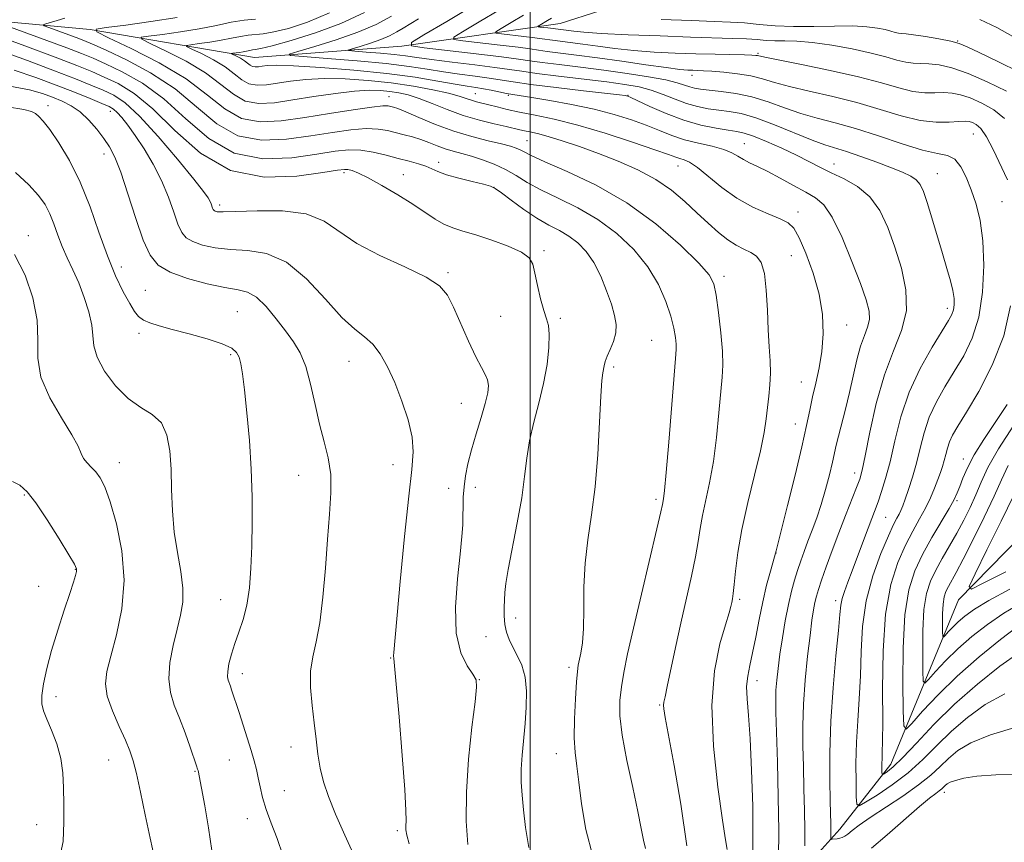
# Model space of a CAD drawing. Extents: x 2159800 to 2162700, y 294800 to 297700.
# Drawn here: x 2160901 to 2161092, y 295244 to 295403 of the extents above; entities that cross this region are included whole.
import ezdxf

# ---------------------------------------------------------------- set-up
doc = ezdxf.new("R2010")
doc.units = 0
doc.header["$MEASUREMENT"] = 0
for name, color, linetype, lineweight in [('BREAKLINE DTM HARD', 7, 'Continuous', 0), ('CONTOUR INDEX', 41, 'Continuous', 13), ('CONTOUR INTERMEDIATE', 44, 'Continuous', 0), ('GRID LINE', 7, 'Continuous', 0), ('SPOT ELEVATION DTM', 2, 'Continuous', 13)]:
    doc.layers.add(name, color=color, linetype=linetype, lineweight=lineweight)

msp = doc.modelspace()

# ---------------------------------------------------------------- linework, layer by layer
at = {"layer": 'BREAKLINE DTM HARD'}
for points in [[(2160985.49, 295165.51, 1040.11), (2161030.31, 295213.64, 1028.63), (2161059.82, 295246.46, 1017.32), (2161069.65, 295259.04, 1013.32), (2161082.76, 295290.75, 1006.38), (2161110.09, 295318.65, 999), (2161147.25, 295342.17, 993.31), (2161166.38, 295367.33, 988.99), (2161197.52, 295414.91, 983.58), (2161217.74, 295448.27, 979.65), (2161245.06, 295490.38, 975.05)], [(2160860.95, 295412.35, 1037.6), (2160885.01, 295403.62, 1034.37), (2160915.08, 295400.89, 1028.03), (2160946.79, 295395.44, 1020.98), (2160975.22, 295397.64, 1016.17), (2161005.84, 295402.03, 1008.95), (2161036.45, 295411.88, 1002.01), (2161068.71, 295415.72, 996.54), (2161103.15, 295421.75, 992.88), (2161137.05, 295416.29, 990.47), (2161174.23, 295407.56, 986.48)]]:
    msp.add_polyline3d(points, dxfattribs=at)
at = {"layer": 'CONTOUR INDEX', "flags": 128}
for points, elevation in [([(2161022.327, 295242.75), (2161021.891, 295244.377), (2161021.47, 295246.591), (2161020.83, 295249.889), (2161019.829, 295254.522), (2161018.709, 295259.758), (2161017.804, 295264.622), (2161017.374, 295268.384), (2161017.363, 295271.313), (2161017.639, 295273.923), (2161018.11, 295276.742), (2161018.851, 295280.343), (2161019.977, 295285.309), (2161021.517, 295291.861), (2161024.5041, 295304.452), (2161025.261, 295307.735), (2161025.568, 295309.159), (2161025.779, 295310.28), (2161025.977, 295311.862), (2161026.314, 295315.357), (2161026.807, 295321.216), (2161028.109, 295337.34), (2161028.224, 295339.063), (2161028.208, 295340.111), (2161028.08, 295341.404), (2161027.7701, 295343.176), (2161027.183, 295345.4929), (2161026.223, 295348.37), (2161024.78, 295351.625), (2161022.742, 295355.029), (2161020.038, 295358.363), (2161016.776, 295361.465), (2161013.105, 295364.188), (2161009.21, 295366.429), (2161005.418, 295368.279), (2161002.091, 295369.875), (2160999.4711, 295371.331), (2160997.321, 295372.655), (2160995.282, 295373.833), (2160993.0891, 295374.851), (2160990.837, 295375.702), (2160988.711, 295376.383), (2160986.849, 295376.904), (2160985.189, 295377.3521), (2160983.621, 295377.827), (2160982.056, 295378.4), (2160980.477, 295379.022), (2160978.885, 295379.611), (2160977.285, 295380.106), (2160975.686, 295380.534), (2160972.491, 295381.34), (2160970.663, 295381.641), (2160968.373, 295381.721), (2160965.429, 295381.49), (2160961.835, 295380.999), (2160957.647, 295380.332), (2160952.976, 295379.656), (2160948.16, 295379.469), (2160943.59, 295380.3531), (2160939.516, 295382.672), (2160935.621, 295385.927), (2160931.443, 295389.401), (2160926.732, 295392.484), (2160922.076, 295394.976), (2160918.273, 295396.7821), (2160915.856, 295397.882), (2160914.308, 295398.543), (2160912.848, 295399.108), (2160907.095, 295401.239), (2160906.166, 295401.598), (2160906.006, 295401.781), (2160906.475, 295401.945), (2160908.714, 295402.584), (2160910.149, 295403.019)], 1030), ([(2161053.045, 295243.287), (2161053.071, 295246.269), (2161053.016, 295250.052), (2161052.907, 295254.29), (2161052.783, 295258.553), (2161052.687, 295262.538), (2161052.681, 295266.453), (2161052.828, 295270.631), (2161053.165, 295275.251), (2161053.6141, 295279.863), (2161054.069, 295283.86), (2161054.446, 295286.792), (2161054.754, 295288.82), (2161055.024, 295290.261), (2161055.3, 295291.444), (2161055.685, 295292.743), (2161056.294, 295294.543), (2161057.208, 295297.113), (2161058.357, 295300.259), (2161059.636, 295303.672), (2161060.935, 295307.042), (2161063.053, 295312.435), (2161063.662, 295314.072), (2161064.134, 295315.776), (2161064.7211, 295318.568), (2161065.628, 295323.117), (2161066.874, 295328.685), (2161068.43, 295334.184), (2161070.195, 295338.791), (2161071.768, 295342.746), (2161072.673, 295346.558), (2161072.577, 295350.611), (2161071.7161, 295354.792), (2161070.464, 295358.868), (2161069.108, 295362.619), (2161067.561, 295365.896), (2161065.646, 295368.565), (2161063.269, 295370.5551), (2161060.668, 295372.027), (2161058.167, 295373.204), (2161055.977, 295374.285), (2161053.864, 295375.383), (2161051.479, 295376.586), (2161048.62, 295377.931), (2161045.664, 295379.237), (2161043.131, 295380.271), (2161041.359, 295380.874), (2161039.939, 295381.19), (2161038.281, 295381.437), (2161035.929, 295381.8121), (2161032.981, 295382.422), (2161029.672, 295383.352), (2161026.269, 295384.62), (2161023.168, 295385.971), (2161019.4471, 295387.718), (2161018.862, 295387.977), (2161018.648, 295388.0469), (2161018.356, 295388.097), (2161017.306, 295388.227), (2161010.347, 295389.026), (2161005.041, 295389.646), (2161000.187, 295390.251), (2160996.769, 295390.738), (2160992.104, 295391.486), (2160989.433, 295391.849), (2160986.404, 295392.243), (2160983.268, 295392.684), (2160980.145, 295393.179), (2160976.633, 295393.7141), (2160972.195, 295394.264), (2160966.603, 295394.8), (2160960.845, 295395.271), (2160956.216, 295395.62), (2160953.754, 295395.836), (2160953.478, 295396.094), (2160955.151, 295396.617), (2160958.435, 295397.563), (2160962.586, 295398.847), (2160966.761, 295400.321), (2160970.296, 295401.856), (2160973.252, 295403.407)], 1020), ([(2161092.029, 295388.93), (2161088.2949, 295390.787), (2161084.586, 295392.38), (2161081.473, 295393.434), (2161078.982, 295394.009), (2161077, 295394.255), (2161075.399, 295394.321), (2161073.985, 295394.36), (2161072.545, 295394.526), (2161070.864, 295394.935), (2161068.716, 295395.553), (2161065.868, 295396.307), (2161062.229, 295397.112), (2161058.253, 295397.847), (2161054.535, 295398.379), (2161051.535, 295398.622), (2161049.181, 295398.675), (2161047.266, 295398.684), (2161045.572, 295398.764), (2161043.84, 295398.897), (2161041.796, 295399.0361), (2161039.165, 295399.145), (2161030.99, 295399.398), (2161025.112, 295399.609), (2161018.972, 295399.86), (2161013.762, 295400.11), (2161010.368, 295400.328), (2161008.4419, 295400.507), (2161003.425, 295401.1589), (2161001.9259, 295401.331), (2161001.566, 295401.385), (2161001.563, 295401.48), (2161001.913, 295401.699), (2161003.394, 295402.572), (2161004.152, 295403.035)], 1010), ([(2160966.146, 295241.082), (2160964.233, 295245.319), (2160962.449, 295249.384), (2160961.094, 295252.766), (2160960.145, 295255.618), (2160959.496, 295258.257), (2160959.043, 295260.96), (2160958.689, 295263.842), (2160958.336, 295266.975), (2160957.935, 295270.372), (2160957.633, 295273.799), (2160957.624, 295276.964), (2160958.035, 295279.735), (2160958.71, 295282.629), (2160959.425, 295286.324), (2160960.007, 295291.255), (2160960.475, 295296.884), (2160960.897, 295302.429), (2160961.304, 295307.264), (2160961.565, 295311.388), (2160961.513, 295314.955), (2160961.037, 295318.149), (2160960.26, 295321.272), (2160959.365, 295324.6521), (2160958.491, 295328.479), (2160957.617, 295332.373), (2160956.677, 295335.814), (2160955.606, 295338.448), (2160954.337, 295340.577), (2160952.8, 295342.668), (2160950.973, 295345.032), (2160949.021, 295347.355), (2160947.155, 295349.164), (2160945.472, 295350.144), (2160943.611, 295350.609), (2160941.095, 295351.027), (2160937.66, 295351.767), (2160933.88, 295352.804), (2160930.541, 295354.0111), (2160928.217, 295355.367), (2160926.633, 295357.2611), (2160925.303, 295360.191), (2160923.85, 295364.396), (2160922.345, 295369.107), (2160920.964, 295373.298), (2160919.824, 295376.218), (2160918.796, 295378.195), (2160917.687, 295379.831), (2160916.349, 295381.587), (2160914.8101, 295383.3701), (2160913.141, 295384.9469), (2160911.406, 295386.149), (2160909.626, 295387.053), (2160907.8151, 295387.797), (2160905.884, 295388.502), (2160903.33, 295389.212), (2160899.551, 295389.951)], 1040), ([(2161094.764, 295290.12), (2161091.483, 295288.171), (2161088.345, 295285.999), (2161085.348, 295283.668), (2161082.6, 295281.275), (2161080.212, 295278.943), (2161078.291, 295276.895), (2161076.945, 295275.378), (2161076.223, 295274.658), (2161075.945, 295275.068), (2161075.874, 295276.959), (2161075.829, 295280.456), (2161075.859, 295284.766), (2161076.073, 295288.87), (2161076.557, 295291.999), (2161077.3191, 295294.3831), (2161078.345, 295296.504), (2161079.605, 295298.751), (2161081.0001, 295301.1451), (2161082.415, 295303.617), (2161083.7521, 295306.105), (2161084.979, 295308.58), (2161086.081, 295311.02), (2161087.116, 295313.479), (2161088.435, 295316.302), (2161090.458, 295319.912), (2161093.4161, 295324.502)], 1010), ([(2161095.01, 295257.064), (2161089.985, 295256.973), (2161086.27, 295256.68), (2161083.763, 295256.29), (2161082.153, 295255.883), (2161081.152, 295255.52), (2161080.556, 295255.196), (2161080.181, 295254.889), (2161079.502, 295254.244), (2161079.035, 295253.8661), (2161078.3471, 295253.372), (2161077.175, 295252.4741), (2161075.213, 295250.832), (2161068.9989, 295245.358), (2161065.916, 295242.781)], 1020)]:
    msp.add_lwpolyline(points, dxfattribs=dict(at, elevation=elevation))
at = {"layer": 'CONTOUR INTERMEDIATE', "flags": 128}
for points, elevation in [([(2161091.6761, 295272.629), (2161087.922, 295270.539), (2161084.492, 295268.059), (2161081.386, 295265.364), (2161078.566, 295262.612), (2161075.849, 295259.908), (2161073.01, 295257.341), (2161069.95, 295255.0119), (2161067.048, 295253.07), (2161064.807, 295251.677), (2161063.579, 295251.005), (2161063.114, 295251.279), (2161063.015, 295252.731), (2161062.961, 295255.476), (2161062.9461, 295259.147), (2161063.039, 295263.255), (2161063.28, 295267.414), (2161063.582, 295271.643), (2161063.8269, 295276.06), (2161063.966, 295280.745), (2161064.227, 295285.617), (2161064.907, 295290.554), (2161066.185, 295295.383), (2161067.761, 295299.714), (2161069.214, 295303.108), (2161070.222, 295305.272), (2161070.849, 295306.513), (2161071.258, 295307.282), (2161071.596, 295307.995), (2161071.964, 295308.901), (2161072.446, 295310.211), (2161073.098, 295312.077), (2161073.853, 295314.422), (2161074.611, 295317.11), (2161075.319, 295320.012), (2161076.097, 295323.02), (2161077.113, 295326.034), (2161078.483, 295328.979), (2161080.132, 295331.886), (2161081.932, 295334.8141), (2161083.746, 295337.861), (2161085.387, 295341.271), (2161086.658, 295345.328), (2161087.404, 295350.16), (2161087.65, 295355.281), (2161087.464, 295360.049), (2161086.924, 295363.973), (2161086.135, 295367.167), (2161085.2111, 295369.8939), (2161084.239, 295372.34), (2161083.193, 295374.376), (2161082.021, 295375.798), (2161080.619, 295376.521), (2161078.675, 295376.938), (2161075.825, 295377.566), (2161071.877, 295378.768), (2161067.3231, 295380.299), (2161062.829, 295381.762), (2161058.908, 295382.869), (2161055.47, 295383.7529), (2161052.278, 295384.659), (2161049.132, 295385.751), (2161045.9899, 295386.893), (2161042.85, 295387.872), (2161039.7551, 295388.528), (2161036.915, 295388.918), (2161034.586, 295389.154), (2161032.935, 295389.338), (2161031.781, 295389.531), (2161030.853, 295389.783), (2161029.863, 295390.1349), (2161028.441, 295390.587), (2161026.2, 295391.1281), (2161022.883, 295391.742), (2161018.762, 295392.387), (2161014.244, 295393.0181), (2161009.732, 295393.592), (2161005.627, 295394.092), (2161002.328, 295394.504), (2160999.986, 295394.833), (2160997.749, 295395.162), (2160994.517, 295395.592), (2160989.623, 295396.182), (2160979.561, 295397.334), (2160977.144, 295397.698), (2160977.121, 295398.339), (2160979.472, 295399.804), (2160983.953, 295402.427), (2160989.42, 295405.669)], 1016), ([(2161030.276, 295243.243), (2161029.0951, 295251.327), (2161027.825, 295258.75), (2161026.128, 295268.004), (2161025.856, 295269.692), (2161025.802, 295270.435), (2161025.861, 295271.018), (2161026.069, 295272.026), (2161026.499, 295273.99), (2161028.107, 295281.523), (2161029.142, 295286.241), (2161031.198, 295295.321), (2161031.976, 295299.067), (2161032.477, 295302.023), (2161032.845, 295304.521), (2161033.277, 295307.015), (2161034.676, 295313.339), (2161035.415, 295317.425), (2161036.018, 295322.122), (2161036.484, 295326.844), (2161037.107, 295333.746), (2161037.232, 295336.079), (2161037.156, 295338.743), (2161036.851, 295342.319), (2161036.413, 295346.219), (2161035.968, 295349.562), (2161035.521, 295351.774), (2161034.593, 295353.518), (2161032.583, 295355.764), (2161029.062, 295359.193), (2161024.286, 295363.333), (2161018.685, 295367.422), (2161012.746, 295370.831), (2161007.199, 295373.459), (2161002.834, 295375.335), (2161000.195, 295376.523), (2160998.844, 295377.212), (2160998.097, 295377.627), (2160997.34, 295377.964), (2160996.229, 295378.32), (2160994.487, 295378.766), (2160991.932, 295379.366), (2160988.761, 295380.172), (2160985.262, 295381.228), (2160981.737, 295382.528), (2160978.542, 295383.855), (2160976.042, 295384.938), (2160974.485, 295385.581), (2160973.639, 295385.884), (2160973.151, 295386.02), (2160972.636, 295386.115), (2160971.578, 295386.1061), (2160969.428, 295385.881), (2160965.843, 295385.368), (2160961.301, 295384.659), (2160956.4861, 295383.883), (2160951.974, 295383.215), (2160947.902, 295383.018), (2160944.299, 295383.698), (2160941.083, 295385.524), (2160937.729, 295388.208), (2160933.604, 295391.319), (2160928.382, 295394.443), (2160922.982, 295397.2131), (2160918.631, 295399.276), (2160916.3361, 295400.409), (2160916.212, 295400.915), (2160918.153, 295401.228), (2160921.927, 295401.703), (2160926.794, 295402.375), (2160931.8869, 295403.201)], 1028), ([(2161042.951, 295237.981), (2161043.061, 295244.056), (2161043.001, 295250.946), (2161042.798, 295257.859), (2161042.5, 295263.9), (2161042.168, 295268.402), (2161041.908, 295271.611), (2161041.837, 295274.005), (2161042.036, 295276.039), (2161042.451, 295278.087), (2161042.99, 295280.502), (2161043.581, 295283.523), (2161044.222, 295286.931), (2161044.93, 295290.394), (2161045.697, 295293.598), (2161046.423, 295296.292), (2161047.525, 295300.2), (2161049.744, 295308.933), (2161051.205, 295314.807), (2161052.52, 295320.315), (2161053.412, 295324.401), (2161054.008, 295327.387), (2161054.541, 295329.938), (2161055.177, 295332.6109), (2161055.83, 295335.527), (2161056.3499, 295338.695), (2161056.593, 295342.124), (2161056.451, 295345.809), (2161055.819, 295349.745), (2161054.669, 295353.838), (2161053.2661, 295357.646), (2161051.949, 295360.6421), (2161050.924, 295362.477), (2161049.867, 295363.511), (2161048.323, 295364.284), (2161045.973, 295365.257), (2161043.06, 295366.569), (2161039.966, 295368.281), (2161037.031, 295370.3731), (2161032.339, 295374.217), (2161030.815, 295375.2319), (2161029.7429, 295375.709), (2161028.943, 295375.943), (2161028.151, 295376.208), (2161026.771, 295376.713), (2161024.125, 295377.648), (2161019.807, 295379.11), (2161014.512, 295380.814), (2161009.208, 295382.381), (2161004.68, 295383.521), (2161000.984, 295384.306), (2160997.991, 295384.897), (2160995.578, 295385.4261), (2160993.64, 295385.901), (2160992.076, 295386.302), (2160989.69, 295386.899), (2160988.6961, 295387.193), (2160987.677, 295387.551), (2160986.318, 295387.998), (2160984.261, 295388.551), (2160981.2539, 295389.211), (2160977.472, 295389.904), (2160973.199, 295390.538), (2160968.716, 295391.032), (2160964.301, 295391.335), (2160960.233, 295391.408), (2160956.728, 295391.235), (2160953.761, 295390.9), (2160949.105, 295390.194), (2160947.279, 295390.098), (2160945.719, 295390.389), (2160944.3351, 295391.174), (2160942.8921, 295392.329), (2160941.117, 295393.667), (2160938.871, 295395.011), (2160936.548, 295396.203), (2160934.676, 295397.09), (2160933.689, 295397.578), (2160933.635, 295397.795), (2160934.471, 295397.93), (2160936.094, 295398.134), (2160938.188, 295398.4231), (2160940.379, 295398.779), (2160942.361, 295399.172), (2160944.093, 295399.537), (2160945.599, 295399.797), (2160948.481, 295400.053), (2160950.524, 295400.3799), (2160953.372, 295401.079), (2160957.0001, 295402.274), (2160961.303, 295404.078)], 1024), ([(2161047.988, 295240.9201), (2161048.034, 295246.126), (2161047.941, 295252.645), (2161047.765, 295259.434), (2161047.474, 295269.07), (2161047.444, 295271.485), (2161047.5, 295273.301), (2161047.646, 295275.2369), (2161047.895, 295277.513), (2161048.258, 295280.228), (2161048.74, 295283.399), (2161049.302, 295286.723), (2161049.895, 295289.817), (2161050.481, 295292.392), (2161051.0629, 295294.536), (2161051.654, 295296.436), (2161052.269, 295298.257), (2161052.931, 295300.1011), (2161053.6649, 295302.052), (2161054.486, 295304.187), (2161055.36, 295306.553), (2161056.243, 295309.1869), (2161057.089, 295312.063), (2161057.837, 295314.886), (2161058.42, 295317.297), (2161059.136, 295320.589), (2161059.552, 295322.333), (2161060.936, 295327.572), (2161061.724, 295330.7531), (2161063.142, 295337.096), (2161063.8429, 295339.739), (2161064.566, 295341.77), (2161065.1841, 295343.378), (2161065.532, 295344.844), (2161065.462, 295346.472), (2161064.904, 295348.654), (2161063.803, 295351.807), (2161062.1671, 295356.101), (2161060.25, 295360.724), (2161058.368, 295364.619), (2161056.732, 295367.028), (2161055.133, 295368.386), (2161053.255, 295369.427), (2161050.8969, 295370.717), (2161048.322, 295372.1481), (2161045.906, 295373.444), (2161043.947, 295374.401), (2161042.414, 295375.11), (2161041.199, 295375.731), (2161040.156, 295376.39), (2161038.998, 295377.0711), (2161037.4, 295377.7189), (2161035.153, 295378.306), (2161032.506, 295378.892), (2161029.822, 295379.566), (2161027.362, 295380.39), (2161024.989, 295381.339), (2161022.461, 295382.366), (2161019.569, 295383.424), (2161016.222, 295384.474), (2161012.358, 295385.478), (2161008.039, 295386.395), (2161003.808, 295387.172), (2161000.335, 295387.752), (2160996.654, 295388.329), (2160995.4771, 295388.535), (2160992.529, 295389.129), (2160990.987, 295389.4229), (2160989.538, 295389.661), (2160987.861, 295389.922), (2160985.535, 295390.314), (2160982.207, 295390.91), (2160977.805, 295391.635), (2160972.324, 295392.375), (2160965.946, 295393.029), (2160959.588, 295393.538), (2160954.353, 295393.855), (2160951.042, 295393.953), (2160949.256, 295393.898), (2160948.295, 295393.776), (2160947.572, 295393.668), (2160946.955, 295393.636), (2160946.428, 295393.734), (2160945.961, 295393.999), (2160945.473, 295394.389), (2160944.874, 295394.841), (2160944.115, 295395.295), (2160943.331, 295395.698), (2160942.365, 295396.162), (2160942.347, 295396.2359), (2160942.629, 295396.281), (2160943.885, 295396.448), (2160944.625, 295396.5679), (2160945.879, 295396.824), (2160946.388, 295396.912), (2160946.927, 295396.976), (2160947.994, 295397.178), (2160950.1871, 295397.714), (2160953.881, 295398.738), (2160958.559, 295400.209), (2160963.4839, 295402.044), (2160968.062, 295404.153)], 1022), ([(2161094.2621, 295266.283), (2161088.945, 295264.712), (2161085.139, 295263.165), (2161082.599, 295261.644), (2161080.783, 295260.126), (2161079.1771, 295258.573), (2161077.388, 295256.901), (2161075.053, 295255.011), (2161071.977, 295252.871), (2161065.668, 295248.756), (2161063.567, 295247.273), (2161062.221, 295246.224), (2161061.367, 295245.526), (2161060.767, 295245.098), (2161060.288, 295244.858), (2161059.822, 295244.725), (2161059.295, 295244.632), (2161058.366, 295244.52), (2161058.1409, 295244.506), (2161058.062, 295244.5661), (2161058.062, 295244.7509), (2161058.082, 295245.107), (2161058.101, 295245.655), (2161058.108, 295246.411), (2161058.092, 295247.459), (2161057.98, 295251.89), (2161057.899, 295255.981), (2161057.897, 295261.223), (2161058.085, 295267.2941), (2161058.523, 295273.783), (2161059.074, 295279.915), (2161059.55, 295284.827), (2161059.824, 295287.928), (2161060.002, 295289.721), (2161060.249, 295290.982), (2161060.702, 295292.3779), (2161061.3721, 295294.137), (2161062.242, 295296.374), (2161063.272, 295299.113), (2161065.284, 295304.566), (2161067.202, 295309.68), (2161067.889, 295311.642), (2161068.671, 295314.17), (2161069.521, 295317.42), (2161070.447, 295321.466), (2161071.613, 295326.048), (2161073.221, 295330.8201), (2161075.357, 295335.432), (2161077.644, 295339.5071), (2161080.831, 295344.654), (2161081.48, 295345.839), (2161081.776, 295346.711), (2161081.9129, 295347.693), (2161081.891, 295348.921), (2161081.6639, 295350.457), (2161081.197, 295352.366), (2161080.51, 295354.7259), (2161079.632, 295357.621), (2161077.581, 295364.496), (2161076.673, 295367.481), (2161075.977, 295369.572), (2161075.351, 295370.924), (2161074.593, 295371.833), (2161073.512, 295372.568), (2161071.956, 295373.296), (2161069.782, 295374.154), (2161066.958, 295375.223), (2161063.895, 295376.345), (2161061.116, 295377.305), (2161056.95, 295378.5969), (2161054.467, 295379.493), (2161047.242, 295382.439), (2161043.627, 295383.79), (2161040.745, 295384.617), (2161038.451, 295385.044), (2161036.433, 295385.296), (2161034.431, 295385.575), (2161032.373, 295385.98), (2161030.234, 295386.581), (2161028.0029, 295387.408), (2161025.713, 295388.327), (2161023.4091, 295389.161), (2161021.06, 295389.784), (2161018.33, 295390.2689), (2161014.8051, 295390.739), (2161005.499, 295391.851), (2161001.332, 295392.369), (2160998.396, 295392.784), (2160996.021, 295393.15), (2160993.221, 295393.549), (2160989.3279, 295394.038), (2160984.947, 295394.565), (2160981.001, 295395.053), (2160978.147, 295395.444), (2160975.9669, 295395.756), (2160973.775, 295396.027), (2160971.103, 295396.283), (2160968.352, 295396.508), (2160966.14, 295396.675), (2160964.963, 295396.778), (2160964.832, 295396.901), (2160965.631, 295397.151), (2160967.2, 295397.603), (2160969.184, 295398.217), (2160971.178, 295398.9209), (2160972.8669, 295399.654), (2160974.28, 295400.3961), (2160975.532, 295401.133), (2160978.487, 295402.918)], 1018), ([(2161092.195, 295371.861), (2161089.459, 295377.6681), (2161088.149, 295380.162), (2161087.0501, 295381.727), (2161086.1561, 295382.529), (2161085.435, 295382.892), (2161084.809, 295383.084), (2161084.035, 295383.154), (2161082.828, 295383.099), (2161080.961, 295382.957), (2161078.44, 295382.937), (2161075.328, 295383.291), (2161071.69, 295384.183), (2161067.601, 295385.4261), (2161063.139, 295386.744), (2161058.448, 295387.916), (2161053.939, 295388.929), (2161050.089, 295389.825), (2161047.205, 295390.631), (2161044.914, 295391.333), (2161042.668, 295391.905), (2161040.086, 295392.328), (2161037.431, 295392.618), (2161035.131, 295392.802), (2161033.495, 295392.904), (2161032.3611, 295392.9539), (2161031.453, 295392.982), (2161030.4551, 295393.027), (2161028.908, 295393.1681), (2161026.316, 295393.492), (2161022.394, 295394.048), (2161017.702, 295394.732), (2161013.011, 295395.399), (2161008.969, 295395.934), (2161003.325, 295396.639), (2161001.647, 295396.875), (2161000.044, 295397.111), (2160997.729, 295397.419), (2160994.224, 295397.841), (2160987.016, 295398.666), (2160985.285, 295398.927), (2160985.269, 295399.386), (2160986.953, 295400.436), (2160990.162, 295402.314), (2160994.078, 295404.636)], 1014), ([(2161091.614, 295383.668), (2161089.539, 295385.328), (2161087.226, 295386.658), (2161085.01, 295387.636), (2161083.141, 295388.259), (2161081.508, 295388.582), (2161079.914, 295388.677), (2161078.18, 295388.639), (2161076.212, 295388.648), (2161073.936, 295388.9089), (2161071.238, 295389.567), (2161067.846, 295390.549), (2161063.45, 295391.726), (2161057.989, 295392.964), (2161052.407, 295394.105), (2161047.899, 295394.99), (2161045.331, 295395.506), (2161043.907, 295395.82), (2161043.577, 295395.865), (2161042.853, 295395.903), (2161041.3961, 295395.945), (2161035.742, 295396.074), (2161032.004, 295396.175), (2161028.015, 295396.314), (2161023.969, 295396.513), (2161020.039, 295396.801), (2161016.381, 295397.188), (2161013.072, 295397.62), (2161010.171, 295398.025), (2161007.73, 295398.348), (2161004.321, 295398.774), (2161002.339, 295399.059), (2161000.941, 295399.245), (2160998.824, 295399.5), (2160994.471, 295399.999), (2160993.426, 295400.156), (2160993.416, 295400.433), (2160994.4329, 295401.067), (2160996.3711, 295402.202), (2160998.736, 295403.604)], 1012), ([(2160999.791, 295242.962), (2160999.12, 295246.814), (2160998.753, 295250.207), (2160998.48, 295253.045), (2160998.304, 295255.5581), (2160998.284, 295258.057), (2160998.453, 295260.789), (2160999.045, 295266.862), (2160999.271, 295270.041), (2160999.306, 295273.103), (2160999.037, 295275.845), (2160998.402, 295278.119), (2160997.55, 295279.998), (2160996.683, 295281.605), (2160995.97, 295283.066), (2160995.452, 295284.491), (2160995.137, 295285.991), (2160995.019, 295287.63), (2160995.028, 295289.293), (2160995.131, 295292.183), (2160995.301, 295293.898), (2160995.751, 295296.613), (2160997.546, 295305.626), (2160998.406, 295310.447), (2160998.959, 295314.537), (2160999.374, 295318.082), (2160999.909, 295321.477), (2161000.743, 295325.037), (2161001.7279, 295328.746), (2161002.636, 295332.505), (2161003.281, 295336.177), (2161003.637, 295339.467), (2161003.719, 295342.04), (2161003.549, 295343.728), (2161003.175, 295345.021), (2161002.653, 295346.578), (2161002.044, 295348.849), (2161001.441, 295351.463), (2161000.939, 295353.84), (2161000.539, 295355.554), (2160999.842, 295356.783), (2160998.354, 295357.855), (2160995.776, 295359.016), (2160992.598, 295360.183), (2160989.509, 295361.188), (2160987.0391, 295361.929), (2160985.083, 295362.552), (2160983.3769, 295363.27), (2160981.666, 295364.257), (2160977.356, 295367.119), (2160974.453, 295368.932), (2160971.414, 295370.727), (2160968.751, 295372.202), (2160966.856, 295373.132), (2160965.629, 295373.611), (2160964.848, 295373.81), (2160964.1799, 295373.855), (2160962.85, 295373.694), (2160959.968, 295373.23), (2160954.981, 295372.537), (2160948.675, 295372.371), (2160942.171, 295373.662), (2160936.384, 295376.966), (2160931.418, 295381.358), (2160927.171, 295385.5439), (2160923.542, 295388.515), (2160920.444, 295390.417), (2160917.789, 295391.686), (2160915.368, 295392.735), (2160912.484, 295393.898), (2160908.317, 295395.491), (2160902.453, 295397.678), (2160890.882, 295401.946)], 1034), ([(2161012.15, 295241.254), (2161010.751, 295246.433), (2161009.935, 295251.381), (2161009.428, 295255.562), (2161009.009, 295258.664), (2161008.6909, 295261.253), (2161008.537, 295264.116), (2161008.5891, 295267.769), (2161008.772, 295271.641), (2161008.986, 295274.89), (2161009.159, 295276.917), (2161009.323, 295278.111), (2161009.83, 295280.453), (2161010.129, 295282.4301), (2161010.33, 295285.228), (2161010.377, 295288.9459), (2161010.4149, 295293.283), (2161010.636, 295297.843), (2161011.17, 295302.364), (2161011.88, 295307.132), (2161012.568, 295312.5681), (2161013.078, 295318.836), (2161013.43, 295325.055), (2161013.686, 295330.083), (2161013.899, 295333.101), (2161014.0771, 295334.578), (2161014.338, 295335.953), (2161014.525, 295336.742), (2161014.8881, 295337.773), (2161015.477, 295339.107), (2161016.114, 295340.6501), (2161016.566, 295342.27), (2161016.645, 295343.892), (2161016.3471, 295345.668), (2161015.717, 295347.813), (2161014.799, 295350.438), (2161013.6461, 295353.255), (2161012.311, 295355.878), (2161010.84, 295358.002), (2161009.244, 295359.657), (2161007.525, 295360.954), (2161005.6739, 295362.027), (2161003.636, 295363.099), (2161001.347, 295364.415), (2160998.821, 295366.113), (2160996.388, 295367.892), (2160994.462, 295369.346), (2160993.2739, 295370.189), (2160992.343, 295370.6221), (2160991.008, 295370.969), (2160988.826, 295371.482), (2160986.23, 295372.128), (2160983.867, 295372.802), (2160982.21, 295373.42), (2160981.018, 295373.973), (2160979.875, 295374.475), (2160978.4351, 295374.944), (2160976.654, 295375.425), (2160974.559, 295375.971), (2160972.202, 295376.598), (2160969.73, 295377.181), (2160967.318, 295377.562), (2160965.014, 295377.612), (2160962.368, 295377.339), (2160958.8071, 295376.781), (2160953.979, 295376.096), (2160948.418, 295375.92), (2160942.88, 295377.0069), (2160937.95, 295379.819), (2160933.52, 295383.642), (2160929.307, 295387.473), (2160925.137, 295390.4991), (2160921.26, 295392.696), (2160918.031, 295394.234), (2160915.612, 295395.308), (2160913.396, 295396.221), (2160910.5831, 295397.3), (2160906.683, 295398.754), (2160898.989, 295401.593)], 1032), ([(2161038.0499, 295242.576), (2161037.7661, 295244.395), (2161037.181, 295248.208), (2161036.264, 295254.588), (2161035.401, 295262.467), (2161035.0809, 295270.366), (2161035.625, 295277.048), (2161036.687, 295282.251), (2161037.755, 295285.955), (2161038.4299, 295288.228), (2161038.769, 295289.485), (2161038.942, 295290.232), (2161039.0939, 295290.943), (2161039.2599, 295291.982), (2161039.449, 295293.682), (2161039.694, 295296.312), (2161040.1219, 295299.883), (2161040.885, 295304.342), (2161042.054, 295309.524), (2161043.375, 295314.816), (2161044.516, 295319.493), (2161045.228, 295323.027), (2161045.614, 295325.674), (2161045.863, 295327.887), (2161046.118, 295330.046), (2161046.34, 295332.25), (2161046.443, 295334.521), (2161046.372, 295336.918), (2161046.19, 295339.623), (2161045.992, 295342.851), (2161045.836, 295346.667), (2161045.634, 295350.537), (2161045.262, 295353.776), (2161044.625, 295355.884), (2161043.731, 295357.096), (2161042.618, 295357.831), (2161041.319, 295358.465), (2161039.841, 295359.211), (2161038.19, 295360.235), (2161036.369, 295361.664), (2161034.381, 295363.443), (2161032.232, 295365.473), (2161029.903, 295367.65), (2161027.296, 295369.846), (2161024.289, 295371.93), (2161020.819, 295373.796), (2161017.055, 295375.45), (2161013.221, 295376.928), (2161009.541, 295378.2489), (2161006.224, 295379.365), (2161003.477, 295380.217), (2161001.44, 295380.7681), (2160999.986, 295381.098), (2160998.9251, 295381.311), (2160998.035, 295381.505), (2160995.4261, 295382.108), (2160993.103, 295382.633), (2160990.22, 295383.351), (2160987.091, 295384.278), (2160983.999, 295385.399), (2160981.113, 295386.552), (2160978.573, 295387.543), (2160976.466, 295388.226), (2160974.656, 295388.652), (2160972.954, 295388.92), (2160971.154, 295389.1), (2160968.973, 295389.14), (2160966.114, 295388.961), (2160962.414, 295388.516), (2160958.265, 295387.902), (2160954.197, 295387.252), (2160950.637, 295386.721), (2160947.603, 295386.56), (2160945.009, 295387.043), (2160942.709, 295388.349), (2160940.311, 295390.268), (2160937.36, 295392.493), (2160933.626, 295394.727), (2160929.765, 295396.708), (2160926.654, 295398.183), (2160925.012, 295398.993), (2160924.9239, 295399.355), (2160926.312, 295399.579), (2160929.011, 295399.918), (2160932.491, 295400.399), (2160936.133, 295400.99), (2160939.4281, 295401.643), (2160942.307, 295402.25), (2160944.811, 295402.683), (2160946.994, 295402.8669)], 1026), ([(2161094.529, 295392.627), (2161090.341, 295394.6939), (2161086.7369, 295396.437), (2161084.424, 295397.536), (2161082.872, 295398.157), (2161081.242, 295398.584), (2161078.94, 295399.041), (2161076.347, 295399.49), (2161074.086, 295399.833), (2161072.618, 295400.003), (2161071.757, 295400.071), (2161071.1539, 295400.143), (2161070.501, 295400.302), (2161069.666, 295400.542), (2161068.56, 295400.835), (2161067.079, 295401.144), (2161065.057, 295401.403), (2161062.318, 295401.537), (2161058.789, 295401.509), (2161054.828, 295401.421), (2161050.899, 295401.412), (2161047.373, 295401.58), (2161044.25, 295401.853), (2161041.434, 295402.119), (2161038.731, 295402.296), (2161035.547, 295402.422), (2161031.1859, 295402.568), (2161025.322, 295402.782)], 1008), ([(2161093.209, 295399.497), (2161090.1341, 295401.249), (2161086.888, 295402.775)], 1006), ([(2160987.982, 295243.498), (2160987.698, 295248.018), (2160987.7029, 295253.634), (2160988.132, 295260.01), (2160988.787, 295266.191), (2160989.389, 295271.069), (2160989.688, 295273.891), (2160989.57, 295275.326), (2160988.949, 295276.397), (2160987.835, 295278.003), (2160986.616, 295280.546), (2160985.771, 295284.302), (2160985.641, 295289.3261), (2160986.004, 295294.774), (2160986.498, 295299.578), (2160986.831, 295302.95), (2160986.996, 295305.213), (2160987.056, 295306.972), (2160987.0739, 295308.731), (2160987.118, 295310.594), (2160987.253, 295312.5681), (2160987.542, 295314.678), (2160988.0189, 295317.024), (2160988.7149, 295319.726), (2160989.621, 295322.81), (2160990.572, 295325.937), (2160991.3651, 295328.672), (2160991.837, 295330.696), (2160991.976, 295332.138), (2160991.81, 295333.242), (2160991.358, 295334.277), (2160990.604, 295335.622), (2160989.521, 295337.681), (2160988.127, 295340.676), (2160985.237, 295347.223), (2160984.059, 295349.562), (2160982.528, 295351.363), (2160979.927, 295353.071), (2160975.835, 295355.038), (2160971.022, 295357.243), (2160966.558, 295359.57), (2160960.239, 295363.8759), (2160956.793, 295365.2681), (2160952.223, 295365.853), (2160947.314, 295365.8811), (2160943.204, 295365.714), (2160940.739, 295365.645), (2160939.602, 295365.689), (2160939.186, 295365.792), (2160938.974, 295365.915), (2160938.83, 295366.087), (2160938.709, 295366.354), (2160938.401, 295367.226), (2160938.183, 295367.7551), (2160937.829, 295368.387), (2160936.947, 295369.599), (2160935.069, 295371.97), (2160931.945, 295375.796), (2160928.181, 295380.231), (2160924.601, 295384.143), (2160921.819, 295386.6869), (2160919.612, 295388.158), (2160917.547, 295389.138), (2160915.202, 295390.132), (2160912.2, 295391.3449), (2160908.174, 295392.902), (2160902.979, 295394.843), (2160897.371, 295396.852)], 1036), ([(2160976.65, 295243.615), (2160976.215, 295245.3), (2160976.036, 295246.329), (2160976.016, 295247.087), (2160976.053, 295248.052), (2160976.027, 295250.0889), (2160975.809, 295254.157), (2160975.327, 295260.706), (2160974.717, 295268.162), (2160974.169, 295274.438), (2160973.83, 295277.9889), (2160973.675, 295279.428), (2160973.639, 295279.907), (2160973.681, 295280.572), (2160974.953, 295294.298), (2160975.78, 295302.973), (2160976.579, 295310.733), (2160977.186, 295315.94), (2160977.452, 295319.311), (2160977.237, 295322.1519), (2160976.459, 295325.477), (2160975.273, 295329.135), (2160973.897, 295332.683), (2160972.502, 295335.749), (2160971.094, 295338.237), (2160969.634, 295340.123), (2160968.05, 295341.503), (2160966.142, 295342.975), (2160963.679, 295345.259), (2160960.514, 295348.768), (2160956.849, 295352.692), (2160952.973, 295355.911), (2160949.1431, 295357.612), (2160945.499, 295358.197), (2160942.149, 295358.37), (2160939.199, 295358.706), (2160936.741, 295359.247), (2160934.864, 295359.902), (2160933.596, 295360.641), (2160932.732, 295361.674), (2160932.006, 295363.272), (2160931.185, 295365.613), (2160930.158, 295368.508), (2160928.848, 295371.679), (2160927.2261, 295374.859), (2160925.461, 295377.833), (2160923.774, 295380.399), (2160922.343, 295382.4), (2160921.189, 295383.861), (2160920.296, 295384.856), (2160919.581, 295385.485), (2160918.715, 295385.977), (2160917.305, 295386.59), (2160915.055, 295387.523), (2160912.06, 295388.738), (2160908.512, 295390.136), (2160904.585, 295391.609), (2160900.37, 295393.024)], 1038), ([(2160952.277, 295241.453), (2160951.176, 295244.677), (2160950.027, 295247.643), (2160949.032, 295250.3), (2160948.34, 295252.616), (2160947.88, 295254.628), (2160947.529, 295256.393), (2160947.173, 295257.998), (2160946.735, 295259.669), (2160946.151, 295261.664), (2160945.391, 295264.123), (2160943.832, 295269.006), (2160942.374, 295273.387), (2160942.13, 295274.077), (2160941.694, 295275.239), (2160941.574, 295275.909), (2160941.613, 295276.911), (2160941.869, 295278.396), (2160942.335, 295280.264), (2160942.988, 295282.3471), (2160943.786, 295284.538), (2160944.611, 295286.95), (2160945.322, 295289.751), (2160945.814, 295293.07), (2160946.116, 295296.877), (2160946.289, 295301.103), (2160946.376, 295305.691), (2160946.35, 295310.638), (2160946.166, 295315.953), (2160945.803, 295321.538), (2160945.339, 295326.862), (2160944.88, 295331.29), (2160944.5011, 295334.361), (2160944.1691, 295336.319), (2160943.822, 295337.584), (2160943.343, 295338.531), (2160942.387, 295339.348), (2160940.554, 295340.18), (2160937.632, 295341.123), (2160934.165, 295342.0931), (2160930.885, 295342.961), (2160928.371, 295343.638), (2160926.586, 295344.196), (2160925.336, 295344.747), (2160924.424, 295345.424), (2160923.62, 295346.425), (2160922.689, 295347.969), (2160921.454, 295350.24), (2160919.976, 295353.289), (2160918.377, 295357.134), (2160916.744, 295361.707), (2160915.03, 295366.611), (2160913.151, 295371.363), (2160911.085, 295375.543), (2160909.04, 295378.97), (2160907.284, 295381.524), (2160906.012, 295383.155), (2160905.1299, 295384.089), (2160904.473, 295384.625), (2160903.759, 295385.027), (2160902.2441, 295385.434), (2160899.067, 295385.951)], 1042), ([(2160938.557, 295242.373), (2160937.939, 295246.717), (2160937.194, 295251.006), (2160935.902, 295257.776), (2160935.817, 295258.081), (2160935.607, 295258.718), (2160934.383, 295262.289), (2160933.39, 295265.081), (2160932.316, 295267.919), (2160931.307, 295270.441), (2160930.546, 295272.854), (2160930.223, 295275.505), (2160930.454, 295278.62), (2160931.071, 295281.938), (2160931.829, 295285.076), (2160932.502, 295287.776), (2160932.9309, 295290.293), (2160932.972, 295293.009), (2160932.554, 295296.221), (2160931.895, 295299.874), (2160931.286, 295303.829), (2160930.944, 295307.9421), (2160930.7919, 295312.043), (2160930.679, 295315.959), (2160930.445, 295319.516), (2160929.891, 295322.55), (2160928.808, 295324.897), (2160927.065, 295326.519), (2160924.838, 295327.8861), (2160922.379, 295329.596), (2160919.952, 295332.055), (2160917.856, 295334.911), (2160916.399, 295337.623), (2160915.758, 295339.809), (2160915.403, 295343.805), (2160914.834, 295346.338), (2160913.93, 295349.146), (2160912.846, 295351.927), (2160911.721, 295354.448), (2160910.635, 295356.758), (2160909.649, 295358.975), (2160908.803, 295361.184), (2160908.033, 295363.323), (2160907.25, 295365.297), (2160906.3401, 295367.069), (2160905.081, 295368.835), (2160903.226, 295370.852), (2160900.633, 295373.2751)], 1044), ([(2160927.568, 295240.614), (2160926.636, 295244.757), (2160925.6709, 295249.253), (2160924.765, 295253.589), (2160923.993, 295257.19), (2160923.379, 295259.695), (2160922.75, 295261.607), (2160921.881, 295263.64), (2160920.651, 295266.31), (2160919.349, 295269.317), (2160918.368, 295272.16), (2160918.018, 295274.529), (2160918.276, 295276.885), (2160919.0371, 295279.88), (2160920.133, 295283.993), (2160921.148, 295289.012), (2160921.603, 295294.557), (2160921.173, 295300.212), (2160920.138, 295305.444), (2160918.931, 295309.689), (2160917.8941, 295312.553), (2160917.007, 295314.3269), (2160916.162, 295315.473), (2160915.285, 295316.388), (2160914.458, 295317.219), (2160913.8009, 295318.05), (2160913.34, 295319.01), (2160912.73, 295320.417), (2160911.533, 295322.634), (2160909.516, 295325.875), (2160907.264, 295329.749), (2160905.565, 295333.713), (2160904.955, 295337.375), (2160904.954, 295340.939), (2160904.831, 295344.76), (2160904.0029, 295349.05), (2160902.488, 295353.443), (2160900.4559, 295357.432)], 1046), ([(2161094.406, 295280.545), (2161090.705, 295277.914), (2161086.384, 295274.4739), (2161081.988, 295270.601), (2161077.993, 295266.673), (2161074.605, 295263.096), (2161071.966, 295260.281), (2161070.16, 295258.513), (2161069.044, 295257.587), (2161068.421, 295257.172), (2161068.11, 295257.0009), (2161067.992, 295257.071), (2161067.966, 295257.439), (2161067.953, 295258.136), (2161067.949, 295259.067), (2161067.973, 295260.11), (2161068.031, 295261.3109), (2161068.09, 295263.403), (2161068.1049, 295267.292), (2161068.075, 295273.483), (2161068.1851, 295280.886), (2161068.663, 295288.011), (2161069.662, 295293.682), (2161071.023, 295297.985), (2161072.51, 295301.316), (2161073.925, 295304.036), (2161075.209, 295306.357), (2161076.343, 295308.455), (2161077.31, 295310.46), (2161078.115, 295312.327), (2161078.764, 295313.965), (2161079.271, 295315.322), (2161079.666, 295316.496), (2161079.987, 295317.62), (2161080.275, 295318.8), (2161080.591, 295320.023), (2161081.004, 295321.248), (2161081.61, 295322.525), (2161082.619, 295324.264), (2161084.271, 295326.968), (2161086.657, 295330.984), (2161089.276, 295336.038), (2161091.476, 295341.702), (2161092.783, 295347.537)], 1014), ([(2161094.342, 295285.726), (2161090.85, 295283.072), (2161086.705, 295279.717), (2161082.512, 295276.04), (2161078.804, 295272.42), (2161075.822, 295269.24), (2161073.732, 295266.885), (2161072.611, 295265.767), (2161072.181, 295266.403), (2161072.07, 295269.34), (2161071.9999, 295274.768), (2161072.047, 295281.46), (2161072.379, 295287.831), (2161073.1269, 295292.683), (2161074.284, 295296.343), (2161075.807, 295299.524), (2161077.609, 295302.753), (2161080.921, 295308.371), (2161081.895, 295310.131), (2161082.498, 295311.413), (2161082.98, 295312.659), (2161083.577, 295314.243), (2161084.458, 295316.2651), (2161085.7759, 295318.76), (2161087.619, 295321.726), (2161092.128, 295328.49)], 1012), ([(2161092.628, 295292.788), (2161088.624, 295290.616), (2161085.8401, 295288.926), (2161083.991, 295287.6181), (2161082.688, 295286.5099), (2161081.62, 295285.4659), (2161080.76, 295284.55), (2161080.158, 295283.871), (2161079.835, 295283.548), (2161079.71, 295283.732), (2161079.679, 295284.578), (2161079.658, 295286.1431), (2161079.672, 295288.072), (2161079.768, 295289.909), (2161079.984, 295291.309), (2161080.325, 295292.376), (2161080.784, 295293.325), (2161082.282, 295296.025), (2161083.652, 295298.611), (2161085.573, 295302.389), (2161087.712, 295306.724), (2161089.63, 295310.768), (2161091.052, 295313.933), (2161092.342, 295316.669)], 1008), ([(2160908.997, 295240.205), (2160909.814, 295244.122), (2160910.0049, 295247.853), (2160909.943, 295251.306), (2160909.9031, 295254.427), (2160909.783, 295257.321), (2160909.388, 295260.136), (2160908.596, 295262.95), (2160907.6, 295265.568), (2160906.667, 295267.731), (2160906.019, 295269.3019), (2160905.7, 295270.649), (2160905.708, 295272.261), (2160906.038, 295274.534), (2160906.681, 295277.473), (2160907.623, 295280.989), (2160908.816, 295284.912), (2160910.061, 295288.762), (2160911.124, 295291.9791), (2160911.825, 295294.152), (2160912.214, 295295.449), (2160912.392, 295296.188), (2160912.399, 295296.728), (2160912.016, 295297.6141), (2160910.959, 295299.434), (2160909.081, 295302.519), (2160906.777, 295306.175), (2160904.578, 295309.45), (2160902.872, 295311.62), (2160901.471, 295312.858), (2160900.043, 295313.565)], 1048), ([(2161091.878, 295296.167), (2161087.533, 295293.938), (2161085.231, 295292.839), (2161084.824, 295293.321), (2161085.963, 295295.797), (2161088.235, 295300.371), (2161090.9639, 295305.912), (2161093.411, 295310.98)], 1006)]:
    msp.add_lwpolyline(points, dxfattribs=dict(at, elevation=elevation))
at = {"layer": 'GRID LINE', "flags": 128}
msp.add_lwpolyline([(2161000, 297500), (2161000, 295000)], dxfattribs=at)
at = {"layer": 'SPOT ELEVATION DTM'}
for p in [(2161082.58, 295398.65, 1007.92), (2161044.05, 295396.27, 1011.77), (2161031.29, 295392.04, 1014.59), (2160972.8, 295387.9, 1027.26), (2160989.41, 295388.49, 1023.11), (2160995.81, 295388.13, 1022.24), (2161018.9, 295388.15, 1019.92), (2160906.93, 295386.18, 1041.51), (2160918.94, 295385.08, 1038.63), (2161085.63, 295380.71, 1014.92), (2160999.42, 295379.41, 1027.06), (2161041.37, 295378.79, 1021.21), (2160917.71, 295376.85, 1040.63), (2160982.35, 295375.19, 1031.55), (2161028.6, 295374.53, 1024.78), (2161058.7, 295374.87, 1019.31), (2160964.08, 295373.25, 1034.35), (2160975.52, 295372.86, 1033.15), (2161078.67, 295373.04, 1017.17), (2160993.06, 295370.41, 1032.02), (2160940.05, 295366.97, 1035.6), (2161091.14, 295367.65, 1014.95), (2161051.76, 295365.62, 1023.41), (2160903.12, 295361.05, 1045.4), (2161002.67, 295358.14, 1033.74), (2161050.49, 295357.22, 1025.08), (2160921.07, 295355.01, 1041.4), (2160984.15, 295353.92, 1035.76), (2161037.48, 295353.22, 1027.58), (2160925.71, 295350.51, 1041.16), (2160943.45, 295346.4, 1041.06), (2161080.58, 295347.05, 1018.49), (2160994.31, 295345.47, 1034.81), (2161005.83, 295345.1, 1033.71), (2160924.46, 295342.19, 1042.34), (2161061.14, 295343.79, 1023.23), (2161023.51, 295340.83, 1031.05), (2160942.19, 295338.09, 1042.27), (2160965.02, 295336.82, 1038.74), (2161016.18, 295335.7, 1031.66), (2161052.41, 295332.81, 1024.77), (2160986.76, 295328.68, 1036.92), (2161051.21, 295324.7, 1024.77), (2161083.67, 295317.97, 1012.63), (2160920.69, 295317.22, 1045.3), (2160973.56, 295316.86, 1038.58), (2160955.3, 295314.76, 1040.87), (2161062.69, 295315.21, 1020.56), (2160984.31, 295312.27, 1036.7), (2160989.41, 295312.5, 1035.38), (2160902.36, 295311.02, 1048.2), (2161024.3, 295310.17, 1030.36), (2161082.46, 295309.89, 1011.77), (2161068.69, 295306.69, 1017.01), (2161047.5, 295299.81, 1023.98), (2160912.18, 295296.63, 1048.07), (2160905.11, 295293.38, 1048.85), (2160940.24, 295290.79, 1042.78), (2161040.51, 295290.87, 1025.68), (2161059.05, 295290.61, 1018.43), (2160997.23, 295287.22, 1033.48), (2160991.48, 295283.63, 1034.72), (2160973.07, 295279.51, 1038.09), (2161007.55, 295277.73, 1032.37), (2160944.44, 295276.48, 1041.47), (2160990.23, 295275.31, 1035.95), (2161043.85, 295275.13, 1023.37), (2160908.49, 295272.08, 1047.47), (2161025.06, 295270.44, 1028.16), (2160953.82, 295262.33, 1040.61), (2161005.07, 295261.06, 1032.71), (2160918.62, 295259.83, 1046.82), (2160941.92, 295259.84, 1042.86), (2160935.28, 295257.61, 1044.12), (2160952.53, 295253.89, 1041.24), (2161080.03, 295253.58, 1020.5), (2160904.74, 295247.34, 1048.67), (2160945.42, 295248.51, 1042.58), (2160974.38, 295246.17, 1038.28)]:
    msp.add_point(p, dxfattribs=at)

doc.saveas('drawing.dxf')
